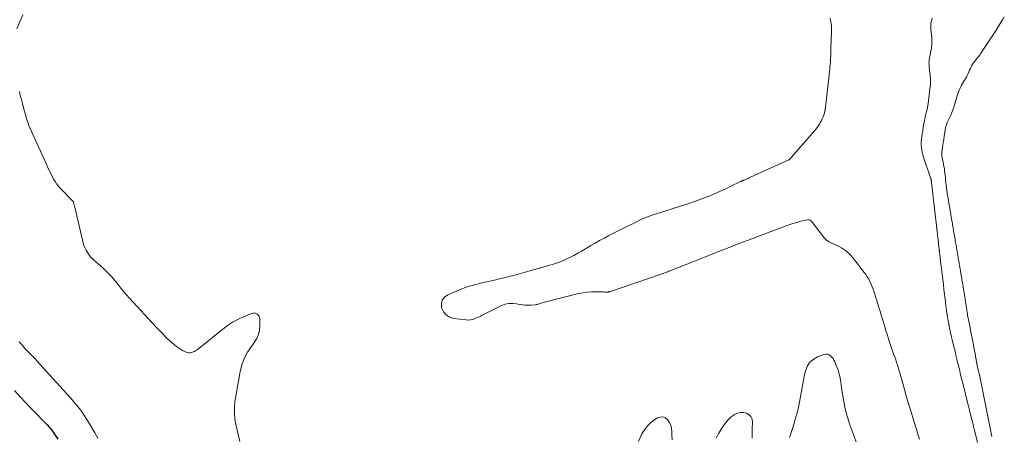
# Model space of a CAD drawing. Units: feet. Extents: x 2030000 to 2035000, y 575000 to 579935.
# Drawn here: x 2031513 to 2031775, y 577967 to 578078 of the extents above; entities that cross this region are included whole.
import ezdxf

# ---------------------------------------------------------------- set-up
doc = ezdxf.new("R2010")
doc.units = ezdxf.units.FT
doc.header["$LTSCALE"] = 100
doc.header["$MEASUREMENT"] = 0
doc.layers.add('CONTOUR INDEX', color=32, linetype='Continuous', lineweight=25)
doc.layers.add('CONTOUR INTERMEDIATE', color=40, linetype='Continuous', lineweight=15)

msp = doc.modelspace()

# ---------------------------------------------------------------- linework, layer by layer
at = {"layer": 'CONTOUR INDEX', "elevation": 740, "flags": 128}
msp.add_lwpolyline([(2031511.7, 577979.17), (2031513.2, 577977.56), (2031514.7, 577975.95), (2031516.22, 577974.36), (2031520.35, 577970.06), (2031520.99, 577969.35), (2031521.6, 577968.62), (2031522.16, 577967.85), (2031522.7, 577967.06), (2031523.19, 577966.24)], dxfattribs=at)
at = {"layer": 'CONTOUR INTERMEDIATE', "flags": 128}
for points, elevation in [([(2031513.95, 578078.97), (2031512.35, 578075.27)], 732), ([(2031752.14, 577966.25), (2031751.91, 577967.05), (2031751.68, 577967.85), (2031751.45, 577968.65), (2031751.21, 577969.44), (2031750.96, 577970.24), (2031750.71, 577971.03), (2031750.38, 577972.05), (2031750.1, 577972.9), (2031749.83, 577973.76), (2031749.57, 577974.62), (2031749.31, 577975.48), (2031749.28, 577975.56), (2031749.04, 577976.38), (2031748.8, 577977.2), (2031748.57, 577978.03), (2031748.35, 577978.85), (2031748.33, 577978.91), (2031748.12, 577979.7), (2031747.9, 577980.5), (2031747.69, 577981.29), (2031747.48, 577982.08), (2031747.45, 577982.16), (2031747.25, 577982.92), (2031747.03, 577983.67), (2031746.81, 577984.42), (2031746.58, 577985.17), (2031746.35, 577985.91), (2031746.1, 577986.65), (2031745.85, 577987.39), (2031745.59, 577988.13), (2031745.3, 577988.94), (2031745.02, 577989.7), (2031744.75, 577990.47), (2031744.49, 577991.24), (2031744.24, 577992.01), (2031744.23, 577992.04), (2031743.98, 577992.8), (2031743.74, 577993.56), (2031743.5, 577994.33), (2031743.27, 577995.09), (2031743.04, 577995.86), (2031742.81, 577996.62), (2031742.57, 577997.39), (2031742.34, 577998.15), (2031742.01, 577999.21), (2031741.77, 577999.98), (2031741.54, 578000.75), (2031741.3, 578001.52), (2031741.06, 578002.29), (2031741.04, 578002.35), (2031740.81, 578003.09), (2031740.59, 578003.83), (2031740.36, 578004.57), (2031740.13, 578005.31), (2031740.1, 578005.4), (2031739.87, 578006.09), (2031739.61, 578006.78), (2031739.33, 578007.44), (2031739.02, 578008.1), (2031738.67, 578008.75), (2031738.3, 578009.37), (2031737.9, 578009.98), (2031737.47, 578010.57), (2031734.9, 578013.9), (2031734.47, 578014.44), (2031734.03, 578014.95), (2031733.55, 578015.44), (2031733.06, 578015.92), (2031732.54, 578016.36), (2031731.99, 578016.76), (2031731.41, 578017.12), (2031730.81, 578017.44), (2031728.37, 578018.6), (2031728.17, 578018.7), (2031727.97, 578018.81), (2031727.78, 578018.93), (2031727.59, 578019.06), (2031727.41, 578019.19), (2031727.25, 578019.34), (2031727.09, 578019.5), (2031726.95, 578019.67), (2031723.77, 578023.8), (2031723.63, 578023.96), (2031723.48, 578024.12), (2031723.32, 578024.27), (2031723.15, 578024.41), (2031722.97, 578024.52), (2031722.79, 578024.58), (2031722.59, 578024.6), (2031722.38, 578024.58), (2031720.67, 578024.15), (2031719.6, 578023.87), (2031718.55, 578023.57), (2031717.5, 578023.22), (2031716.46, 578022.85), (2031707.36, 578019.43), (2031705.45, 578018.71), (2031703.54, 578017.97), (2031701.64, 578017.23), (2031699.74, 578016.49), (2031699.66, 578016.46), (2031697.72, 578015.69), (2031695.79, 578014.92), (2031693.85, 578014.15), (2031691.92, 578013.38), (2031686.28, 578011.13), (2031685.95, 578011), (2031685.61, 578010.87), (2031685.27, 578010.74), (2031684.93, 578010.62), (2031684.58, 578010.49), (2031684.24, 578010.37), (2031683.9, 578010.25), (2031683.55, 578010.13), (2031670.1, 578005.52), (2031670.01, 578005.49), (2031669.92, 578005.46), (2031669.83, 578005.43), (2031669.74, 578005.41), (2031669.65, 578005.39), (2031669.56, 578005.37), (2031669.46, 578005.36), (2031669.37, 578005.36), (2031669.07, 578005.36), (2031668.82, 578005.36), (2031668.58, 578005.36), (2031668.33, 578005.37), (2031668.09, 578005.37), (2031666.22, 578005.43), (2031665.05, 578005.41), (2031663.89, 578005.34), (2031662.74, 578005.16), (2031661.59, 578004.93), (2031652.18, 578002.57), (2031651.92, 578002.5), (2031651.65, 578002.42), (2031651.39, 578002.33), (2031651.13, 578002.24), (2031650.87, 578002.15), (2031650.61, 578002.08), (2031650.34, 578002.03), (2031650.07, 578002), (2031648.9, 578001.91), (2031648.04, 578001.89), (2031647.19, 578001.91), (2031646.34, 578002.01), (2031645.49, 578002.15), (2031645.1, 578002.24), (2031644.08, 578002.35), (2031643.07, 578002.33), (2031642.09, 578002.1), (2031641.12, 578001.74), (2031636.01, 577999.2), (2031635.5, 577998.95), (2031634.98, 577998.7), (2031634.46, 577998.47), (2031633.94, 577998.24), (2031633.41, 577998.06), (2031632.87, 577997.94), (2031632.32, 577997.91), (2031631.76, 577997.93), (2031628.39, 577998.36), (2031627.29, 577998.72), (2031626.36, 577999.27), (2031625.68, 578000.11), (2031625.17, 578001.14), (2031625.12, 578002.23), (2031625.34, 578003.2), (2031625.95, 578003.98), (2031626.82, 578004.64), (2031628.22, 578005.26), (2031630.1, 578006.03), (2031632.02, 578006.72), (2031633.96, 578007.3), (2031635.94, 578007.8), (2031639.29, 578008.55), (2031640.54, 578008.84), (2031641.79, 578009.14), (2031643.04, 578009.45), (2031644.28, 578009.78), (2031645.52, 578010.12), (2031646.76, 578010.46), (2031648, 578010.8), (2031649.23, 578011.15), (2031653.93, 578012.47), (2031655.22, 578012.88), (2031656.49, 578013.33), (2031657.74, 578013.84), (2031658.96, 578014.41), (2031659.27, 578014.56), (2031660.33, 578015.09), (2031661.37, 578015.65), (2031662.4, 578016.23), (2031663.42, 578016.83), (2031663.69, 578016.99), (2031664.85, 578017.68), (2031666.01, 578018.36), (2031667.18, 578019.02), (2031668.36, 578019.67), (2031668.43, 578019.7), (2031669.65, 578020.35), (2031670.87, 578020.99), (2031672.11, 578021.62), (2031673.35, 578022.23), (2031674.96, 578023.01), (2031675.56, 578023.31), (2031676.16, 578023.6), (2031676.76, 578023.89), (2031677.36, 578024.19), (2031677.83, 578024.42), (2031678.2, 578024.59), (2031678.57, 578024.77), (2031678.95, 578024.94), (2031679.32, 578025.1), (2031679.44, 578025.15), (2031679.76, 578025.28), (2031680.08, 578025.41), (2031680.41, 578025.52), (2031680.73, 578025.63), (2031681.06, 578025.74), (2031681.39, 578025.84), (2031681.72, 578025.95), (2031682.05, 578026.05), (2031689.21, 578028.33), (2031690.92, 578028.89), (2031692.61, 578029.48), (2031694.3, 578030.1), (2031695.97, 578030.75), (2031696.46, 578030.95), (2031697.88, 578031.53), (2031699.29, 578032.14), (2031700.68, 578032.78), (2031702.07, 578033.44), (2031704.62, 578034.68), (2031704.72, 578034.73), (2031704.83, 578034.78), (2031704.94, 578034.83), (2031705.05, 578034.88), (2031705.15, 578034.93), (2031705.26, 578034.98), (2031705.37, 578035.03), (2031705.48, 578035.08), (2031717.41, 578040.45), (2031717.52, 578040.52), (2031724.29, 578048.2), (2031724.74, 578048.74), (2031725.16, 578049.3), (2031725.54, 578049.89), (2031725.9, 578050.5), (2031726.15, 578050.96), (2031726.35, 578051.36), (2031726.53, 578051.76), (2031726.68, 578052.17), (2031726.81, 578052.59), (2031727.05, 578053.41), (2031727.05, 578053.43), (2031727.06, 578053.45), (2031727.06, 578053.47), (2031727.06, 578053.48), (2031727.08, 578053.55), (2031727.08, 578053.57), (2031727.08, 578053.59), (2031727.09, 578053.6), (2031727.09, 578053.62), (2031727.09, 578053.69), (2031727.1, 578053.71), (2031727.1, 578053.73), (2031727.1, 578053.75), (2031727.1, 578053.76), (2031728, 578061.47), (2031728.07, 578062.08), (2031728.14, 578062.69), (2031728.2, 578063.29), (2031728.27, 578063.9), (2031728.27, 578063.92), (2031728.34, 578064.52), (2031728.39, 578065.12), (2031728.44, 578065.72), (2031728.49, 578066.32), (2031728.52, 578066.92), (2031728.55, 578067.52), (2031728.57, 578068.12), (2031728.59, 578068.72), (2031728.62, 578070.3), (2031728.64, 578070.95), (2031728.67, 578071.6), (2031728.7, 578072.25), (2031728.74, 578072.9), (2031728.74, 578072.97), (2031728.77, 578073.58), (2031728.79, 578074.2), (2031728.8, 578074.81), (2031728.79, 578075.43), (2031728.78, 578075.65), (2031728.75, 578076.15), (2031728.7, 578076.65), (2031728.62, 578077.15), (2031728.51, 578077.65), (2031728.39, 578078.14)], 732), ([(2031755.56, 578078.11), (2031755.42, 578077.64), (2031755.3, 578077.15), (2031755.22, 578076.66), (2031755.18, 578076.16), (2031755.18, 578075.66), (2031755.22, 578075.16), (2031755.4, 578073.64), (2031755.45, 578073.11), (2031755.48, 578072.59), (2031755.49, 578072.06), (2031755.49, 578071.53), (2031755.46, 578071), (2031755.4, 578070.48), (2031755.32, 578069.96), (2031755.21, 578069.44), (2031755.06, 578068.8), (2031754.97, 578068.39), (2031754.89, 578067.97), (2031754.82, 578067.55), (2031754.76, 578067.13), (2031754.72, 578066.71), (2031754.69, 578066.28), (2031754.7, 578065.86), (2031754.72, 578065.43), (2031754.73, 578065.32), (2031754.77, 578064.88), (2031754.81, 578064.43), (2031754.87, 578063.99), (2031754.94, 578063.55), (2031755, 578063.12), (2031755.05, 578062.67), (2031755.09, 578062.23), (2031755.12, 578061.79), (2031755.12, 578061.76), (2031755.13, 578061.31), (2031755.12, 578060.85), (2031755.09, 578060.39), (2031755.04, 578059.94), (2031754.36, 578054.77), (2031754.32, 578054.46), (2031754.26, 578054.16), (2031754.19, 578053.85), (2031754.11, 578053.55), (2031754.03, 578053.25), (2031753.95, 578052.95), (2031753.87, 578052.65), (2031753.8, 578052.35), (2031753.64, 578051.68), (2031753.5, 578051.04), (2031753.37, 578050.39), (2031753.25, 578049.75), (2031753.15, 578049.1), (2031753.06, 578048.44), (2031753.02, 578048.11), (2031752.97, 578047.79), (2031752.92, 578047.47), (2031752.88, 578047.15), (2031752.83, 578046.82), (2031752.78, 578046.5), (2031752.74, 578046.18), (2031752.69, 578045.86), (2031752.65, 578045.53), (2031752.63, 578045.21), (2031752.63, 578044.88), (2031752.65, 578044.56), (2031752.71, 578043.84), (2031752.79, 578043.15), (2031752.91, 578042.48), (2031753.07, 578041.81), (2031753.27, 578041.16), (2031755.13, 578035.7), (2031755.17, 578035.57), (2031755.2, 578035.44), (2031755.24, 578035.31), (2031755.26, 578035.18), (2031755.29, 578035.05), (2031755.31, 578034.91), (2031755.32, 578034.78), (2031755.33, 578034.65), (2031755.34, 578034.56), (2031755.35, 578034.38), (2031755.37, 578034.2), (2031755.39, 578034.02), (2031755.41, 578033.84), (2031755.79, 578030.62), (2031755.81, 578030.44), (2031755.83, 578030.27), (2031755.85, 578030.09), (2031755.87, 578029.91), (2031755.89, 578029.73), (2031755.91, 578029.55), (2031755.93, 578029.38), (2031755.95, 578029.2), (2031756.33, 578025.99), (2031756.35, 578025.81), (2031756.37, 578025.63), (2031756.39, 578025.45), (2031756.41, 578025.28), (2031756.43, 578025.1), (2031756.46, 578024.92), (2031756.48, 578024.74), (2031756.5, 578024.56), (2031756.87, 578021.34), (2031756.89, 578021.17), (2031756.92, 578020.99), (2031756.94, 578020.81), (2031756.96, 578020.63), (2031756.98, 578020.45), (2031757, 578020.28), (2031757.02, 578020.1), (2031757.04, 578019.92), (2031757.42, 578016.7), (2031757.44, 578016.52), (2031757.46, 578016.35), (2031757.48, 578016.17), (2031757.5, 578015.99), (2031757.52, 578015.81), (2031757.54, 578015.63), (2031757.57, 578015.45), (2031757.59, 578015.28), (2031757.96, 578012.07), (2031757.98, 578011.89), (2031758, 578011.71), (2031758.03, 578011.53), (2031758.05, 578011.35), (2031758.07, 578011.18), (2031758.09, 578011), (2031758.11, 578010.82), (2031758.13, 578010.64), (2031758.51, 578007.43), (2031758.53, 578007.25), (2031758.55, 578007.07), (2031758.57, 578006.89), (2031758.59, 578006.71), (2031758.61, 578006.53), (2031758.63, 578006.35), (2031758.66, 578006.18), (2031758.68, 578006), (2031759.04, 578002.81), (2031759.07, 578002.62), (2031759.09, 578002.42), (2031759.11, 578002.23), (2031759.13, 578002.04), (2031759.15, 578001.85), (2031759.17, 578001.66), (2031759.2, 578001.46), (2031759.23, 578001.27), (2031759.46, 577999.7), (2031759.61, 577998.73), (2031759.78, 577997.75), (2031759.96, 577996.79), (2031760.16, 577995.82), (2031760.53, 577994.07), (2031760.57, 577993.88), (2031760.62, 577993.69), (2031760.66, 577993.51), (2031760.7, 577993.32), (2031760.75, 577993.14), (2031760.8, 577992.95), (2031760.84, 577992.76), (2031760.89, 577992.58), (2031761.7, 577989.28), (2031761.74, 577989.09), (2031761.78, 577988.9), (2031761.83, 577988.72), (2031761.87, 577988.53), (2031761.9, 577988.35), (2031761.94, 577988.16), (2031761.98, 577987.97), (2031762.02, 577987.79), (2031762.06, 577987.59), (2031762.11, 577987.39), (2031762.15, 577987.2), (2031762.2, 577987.01), (2031762.61, 577985.39), (2031762.86, 577984.39), (2031763.11, 577983.38), (2031763.37, 577982.38), (2031763.62, 577981.38), (2031764.04, 577979.71), (2031764.09, 577979.52), (2031764.14, 577979.34), (2031764.18, 577979.16), (2031764.23, 577978.97), (2031764.27, 577978.79), (2031764.32, 577978.6), (2031764.36, 577978.42), (2031764.41, 577978.24), (2031765.23, 577974.93), (2031765.27, 577974.74), (2031765.32, 577974.56), (2031765.36, 577974.38), (2031765.41, 577974.2), (2031765.45, 577974.01), (2031765.5, 577973.83), (2031765.54, 577973.65), (2031765.59, 577973.46), (2031766.4, 577970.14), (2031766.44, 577969.96), (2031766.49, 577969.78), (2031766.53, 577969.59), (2031766.58, 577969.41), (2031766.62, 577969.23), (2031766.67, 577969.05), (2031766.71, 577968.86), (2031766.76, 577968.68), (2031767.58, 577965.36)], 732), ([(2031774.71, 578078.45), (2031774.19, 578077.7), (2031774.11, 578077.57), (2031773.61, 578076.69), (2031773.1, 578075.81), (2031772.56, 578074.95), (2031772.01, 578074.1), (2031768.5, 578068.8), (2031768.25, 578068.44), (2031767.99, 578068.08), (2031767.71, 578067.73), (2031767.42, 578067.39), (2031767.14, 578067.05), (2031766.86, 578066.7), (2031766.61, 578066.33), (2031766.36, 578065.96), (2031766.34, 578065.94), (2031766.11, 578065.54), (2031765.89, 578065.14), (2031765.68, 578064.73), (2031765.49, 578064.31), (2031765.09, 578063.38), (2031764.88, 578062.92), (2031764.66, 578062.47), (2031764.41, 578062.03), (2031764.14, 578061.61), (2031763.87, 578061.18), (2031763.61, 578060.75), (2031763.37, 578060.3), (2031763.14, 578059.85), (2031763.05, 578059.68), (2031762.8, 578059.13), (2031762.57, 578058.58), (2031762.36, 578058.01), (2031762.17, 578057.44), (2031761.28, 578054.46), (2031761.05, 578053.74), (2031760.79, 578053.03), (2031760.49, 578052.34), (2031760.17, 578051.66), (2031759.72, 578050.77), (2031759.61, 578050.54), (2031759.5, 578050.3), (2031759.4, 578050.06), (2031759.31, 578049.82), (2031759.22, 578049.57), (2031759.15, 578049.33), (2031759.09, 578049.07), (2031759.05, 578048.82), (2031759.01, 578048.54), (2031758.97, 578048.28), (2031758.93, 578048.02), (2031758.89, 578047.75), (2031758.75, 578046.79), (2031758.64, 578046.05), (2031758.53, 578045.3), (2031758.41, 578044.56), (2031758.3, 578043.82), (2031758.16, 578042.87), (2031758.13, 578042.6), (2031758.11, 578042.32), (2031758.11, 578042.05), (2031758.12, 578041.77), (2031758.15, 578041.49), (2031758.19, 578041.22), (2031758.23, 578040.94), (2031758.28, 578040.67), (2031758.57, 578039.32), (2031758.68, 578038.73), (2031758.78, 578038.14), (2031758.86, 578037.55), (2031758.93, 578036.95), (2031758.98, 578036.36), (2031759.04, 578035.76), (2031759.1, 578035.17), (2031759.16, 578034.57), (2031759.27, 578033.53), (2031759.31, 578033.13), (2031759.36, 578032.73), (2031759.42, 578032.33), (2031759.48, 578031.93), (2031759.55, 578031.53), (2031759.62, 578031.13), (2031759.69, 578030.73), (2031759.76, 578030.33), (2031760, 578028.93), (2031760.06, 578028.53), (2031760.13, 578028.14), (2031760.2, 578027.74), (2031760.27, 578027.34), (2031760.33, 578026.94), (2031760.4, 578026.55), (2031760.47, 578026.15), (2031760.54, 578025.75), (2031760.78, 578024.35), (2031760.84, 578023.95), (2031760.91, 578023.55), (2031760.98, 578023.15), (2031761.05, 578022.75), (2031761.11, 578022.36), (2031761.18, 578021.96), (2031761.25, 578021.56), (2031761.32, 578021.16), (2031761.56, 578019.76), (2031761.63, 578019.36), (2031761.69, 578018.96), (2031761.76, 578018.56), (2031761.83, 578018.17), (2031761.9, 578017.77), (2031761.96, 578017.37), (2031762.03, 578016.97), (2031762.1, 578016.57), (2031762.34, 578015.17), (2031762.41, 578014.77), (2031762.47, 578014.37), (2031762.54, 578013.98), (2031762.61, 578013.58), (2031762.68, 578013.18), (2031762.74, 578012.79), (2031762.81, 578012.39), (2031762.88, 578011.99), (2031763.12, 578010.58), (2031763.19, 578010.18), (2031763.25, 578009.79), (2031763.32, 578009.39), (2031763.39, 578008.99), (2031763.46, 578008.6), (2031763.53, 578008.2), (2031763.59, 578007.8), (2031763.66, 578007.41), (2031763.9, 578005.99), (2031763.97, 578005.6), (2031764.04, 578005.2), (2031764.1, 578004.8), (2031764.17, 578004.4), (2031764.23, 578004.01), (2031764.29, 578003.61), (2031764.35, 578003.21), (2031764.41, 578002.81), (2031764.65, 578001.18), (2031764.71, 578000.78), (2031764.78, 578000.38), (2031764.84, 577999.98), (2031764.9, 577999.58), (2031764.97, 577999.18), (2031765.04, 577998.78), (2031765.11, 577998.39), (2031765.19, 577997.99), (2031765.19, 577997.95), (2031765.27, 577997.53), (2031765.36, 577997.11), (2031765.44, 577996.69), (2031765.52, 577996.27), (2031765.82, 577994.77), (2031765.91, 577994.35), (2031765.99, 577993.92), (2031766.08, 577993.5), (2031766.16, 577993.08), (2031766.24, 577992.66), (2031766.33, 577992.23), (2031766.41, 577991.81), (2031766.48, 577991.39), (2031766.62, 577990.64), (2031766.77, 577989.85), (2031766.92, 577989.05), (2031767.06, 577988.26), (2031767.21, 577987.46), (2031767.36, 577986.69), (2031767.44, 577986.28), (2031767.52, 577985.86), (2031767.61, 577985.44), (2031767.7, 577985.03), (2031767.8, 577984.61), (2031767.89, 577984.2), (2031767.99, 577983.79), (2031768.08, 577983.37), (2031768.09, 577983.35), (2031768.19, 577982.92), (2031768.28, 577982.49), (2031768.37, 577982.06), (2031768.46, 577981.63), (2031768.75, 577980.21), (2031768.83, 577979.78), (2031768.92, 577979.35), (2031769.01, 577978.91), (2031769.09, 577978.48), (2031769.18, 577978.05), (2031769.27, 577977.62), (2031769.36, 577977.19), (2031769.44, 577976.75), (2031769.72, 577975.37), (2031769.81, 577974.93), (2031769.9, 577974.49), (2031769.99, 577974.06), (2031770.07, 577973.62), (2031770.16, 577973.19), (2031770.25, 577972.75), (2031770.34, 577972.31), (2031770.43, 577971.88), (2031770.7, 577970.51), (2031770.79, 577970.07), (2031770.88, 577969.63), (2031770.97, 577969.2), (2031771.06, 577968.76), (2031771.15, 577968.32), (2031771.24, 577967.88), (2031771.33, 577967.44), (2031771.42, 577967)], 728), ([(2031513.01, 578058.62), (2031513.25, 578057.7), (2031513.5, 578056.78), (2031513.73, 578055.85), (2031513.96, 578054.93), (2031513.98, 578054.83), (2031514.2, 578053.95), (2031514.43, 578053.08), (2031514.68, 578052.21), (2031514.93, 578051.34), (2031515.21, 578050.48), (2031515.51, 578049.63), (2031515.85, 578048.8), (2031516.21, 578047.97), (2031520.01, 578039.66), (2031520.3, 578039.02), (2031520.6, 578038.39), (2031520.89, 578037.75), (2031521.19, 578037.12), (2031521.21, 578037.09), (2031521.51, 578036.48), (2031521.83, 578035.88), (2031522.17, 578035.29), (2031522.52, 578034.71), (2031522.89, 578034.14), (2031523.3, 578033.6), (2031523.73, 578033.08), (2031524.19, 578032.58), (2031527.14, 578029.59), (2031527.18, 578029.54), (2031527.23, 578029.5), (2031527.27, 578029.45), (2031527.31, 578029.4), (2031527.34, 578029.35), (2031527.37, 578029.3), (2031527.39, 578029.24), (2031527.41, 578029.18), (2031527.47, 578028.97), (2031527.51, 578028.8), (2031527.55, 578028.63), (2031527.6, 578028.46), (2031527.64, 578028.29), (2031529.83, 578018.77), (2031530.06, 578017.98), (2031530.35, 578017.2), (2031530.72, 578016.46), (2031531.15, 578015.75), (2031531.65, 578015.08), (2031532.18, 578014.44), (2031532.76, 578013.84), (2031533.38, 578013.28), (2031534.43, 578012.4), (2031535.25, 578011.68), (2031536.05, 578010.94), (2031536.81, 578010.17), (2031537.55, 578009.37), (2031537.9, 578008.96), (2031538.44, 578008.34), (2031538.96, 578007.71), (2031539.47, 578007.07), (2031539.97, 578006.42), (2031540.47, 578005.77), (2031540.99, 578005.13), (2031541.52, 578004.51), (2031542.07, 578003.9), (2031549.47, 577995.97), (2031549.9, 577995.51), (2031550.32, 577995.06), (2031550.74, 577994.6), (2031551.17, 577994.14), (2031551.59, 577993.69), (2031552.04, 577993.26), (2031552.49, 577992.84), (2031552.96, 577992.43), (2031554.73, 577990.93), (2031555.24, 577990.53), (2031555.77, 577990.18), (2031556.33, 577989.87), (2031556.91, 577989.6), (2031557.39, 577989.4), (2031557.75, 577989.29), (2031558.11, 577989.24), (2031558.48, 577989.25), (2031558.85, 577989.32), (2031559.21, 577989.45), (2031559.56, 577989.6), (2031559.89, 577989.8), (2031560.2, 577990.02), (2031567.03, 577995.5), (2031568.32, 577996.45), (2031569.66, 577997.32), (2031571.06, 577998.08), (2031572.51, 577998.76), (2031574.7, 577999.68), (2031575.08, 577999.77), (2031575.46, 577999.79), (2031575.83, 577999.69), (2031576.19, 577999.52), (2031576.48, 577999.24), (2031576.7, 577998.93), (2031576.83, 577998.57), (2031576.9, 577998.17), (2031576.93, 577996.48), (2031576.82, 577995.25), (2031576.56, 577994.07), (2031576.07, 577992.97), (2031575.42, 577991.92), (2031574.67, 577990.93), (2031573.64, 577989.37), (2031572.77, 577987.73), (2031572.14, 577985.99), (2031571.67, 577984.19), (2031571.61, 577983.84), (2031571.29, 577982.08), (2031570.98, 577980.33), (2031570.67, 577978.57), (2031570.37, 577976.8), (2031570.19, 577975.05), (2031570.14, 577973.29), (2031570.29, 577971.54), (2031570.58, 577969.8), (2031571.18, 577967.2), (2031571.62, 577965.69)], 732), ([(2031512.96, 577992.11), (2031513.17, 577991.86), (2031513.81, 577991.13), (2031514.46, 577990.4), (2031515.12, 577989.69), (2031515.8, 577989), (2031516.48, 577988.3), (2031517.16, 577987.6), (2031517.82, 577986.89), (2031518.48, 577986.18), (2031526.54, 577977.32), (2031527.95, 577975.67), (2031529.29, 577973.96), (2031530.52, 577972.17), (2031531.67, 577970.33), (2031532.27, 577969.3), (2031533.07, 577967.93), (2031533.87, 577966.56)], 736), ([(2031735.38, 577965.55), (2031734.75, 577967.15), (2031734.61, 577967.52), (2031734.09, 577968.95), (2031733.6, 577970.38), (2031733.15, 577971.84), (2031732.73, 577973.3), (2031732.37, 577974.78), (2031732.05, 577976.26), (2031731.79, 577977.76), (2031731.57, 577979.26), (2031731.3, 577981.41), (2031731.12, 577982.51), (2031730.87, 577983.59), (2031730.54, 577984.65), (2031730.15, 577985.69), (2031729.68, 577986.8), (2031729.45, 577987.25), (2031729.19, 577987.68), (2031728.87, 577988.07), (2031728.52, 577988.44), (2031728.12, 577988.69), (2031727.7, 577988.84), (2031727.25, 577988.85), (2031726.79, 577988.76), (2031725.09, 577988.12), (2031723.94, 577987.46), (2031722.98, 577986.64), (2031722.31, 577985.57), (2031721.84, 577984.33), (2031721.65, 577983.4), (2031721.36, 577981.95), (2031721.08, 577980.5), (2031720.81, 577979.04), (2031720.56, 577977.58), (2031720.3, 577976.13), (2031719.99, 577974.68), (2031719.63, 577973.25), (2031719.24, 577971.82), (2031719.14, 577971.48), (2031718.65, 577969.9), (2031718.15, 577968.32), (2031717.63, 577966.75)], 728), ([(2031686.43, 577966.13), (2031686.38, 577967.46), (2031686.37, 577968.35), (2031686.27, 577969.21), (2031686.06, 577970.02), (2031685.69, 577970.78), (2031685.21, 577971.5), (2031684.61, 577971.95), (2031683.98, 577972.21), (2031683.29, 577972.16), (2031682.58, 577971.92), (2031681.85, 577971.46), (2031680.82, 577970.68), (2031679.88, 577969.8), (2031679.11, 577968.79), (2031678.43, 577967.69), (2031678.13, 577967.1), (2031677.48, 577965.61)], 728), ([(2031707.69, 577966.5), (2031707.69, 577967.77), (2031707.72, 577969.05), (2031707.8, 577970.81), (2031707.68, 577971.59), (2031707.4, 577972.26), (2031706.88, 577972.78), (2031706.21, 577973.19), (2031705.39, 577973.36), (2031704.59, 577973.38), (2031703.81, 577973.17), (2031703.05, 577972.82), (2031702.93, 577972.74), (2031702.17, 577972.17), (2031701.46, 577971.54), (2031700.83, 577970.83), (2031700.26, 577970.07), (2031699.66, 577969.17), (2031698.87, 577967.9), (2031698.12, 577966.6)], 728)]:
    msp.add_lwpolyline(points, dxfattribs=dict(at, elevation=elevation))

doc.saveas('drawing.dxf')
